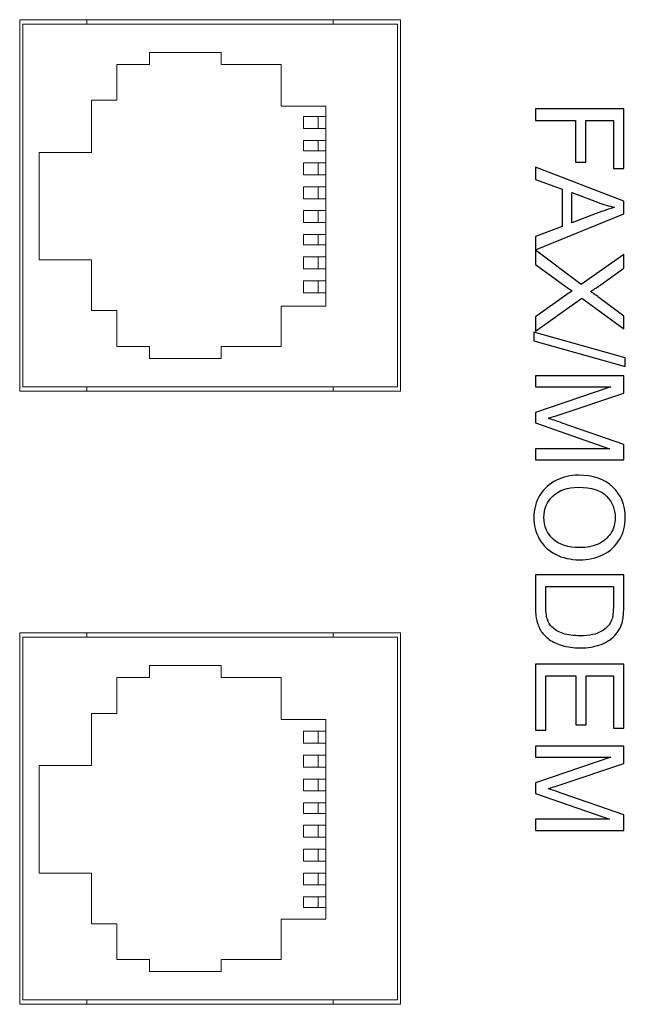
# Model space of a CAD drawing. Units: millimetres. Extents: x 53 to 223, y 45 to 93.
# Drawn here: x 208 to 212, y 83 to 89 of the extents above; entities that cross this region are included whole.
import ezdxf

# ---------------------------------------------------------------- set-up
doc = ezdxf.new("R2010")
doc.units = ezdxf.units.MM
doc.header["$MEASUREMENT"] = 0
doc.layers.add('layer 1', color=7, linetype='Continuous')

msp = doc.modelspace()

# ---------------------------------------------------------------- linework, layer by layer
at = {"layer": 'layer 1', "lineweight": 9}
for points in [[(208.1035, 88.9784), (208.1035, 88.9784), (208.1035, 86.7155), (208.1035, 86.7155)], [(210.4209, 88.9784), (210.4209, 88.9784), (208.1035, 88.9784), (208.1035, 88.9784)], [(208.5124, 88.9512), (208.5124, 88.9512), (208.5124, 88.9784), (208.5124, 88.9784)], [(210.012, 88.9784), (210.012, 88.9784), (210.012, 88.9512), (210.012, 88.9512)], [(210.4209, 86.7155), (210.4209, 86.7155), (210.4209, 88.9784), (210.4209, 88.9784)], [(208.1216, 88.9512), (208.1216, 88.9512), (208.1216, 86.7428), (208.1216, 86.7428)], [(210.4027, 88.9512), (210.4027, 88.9512), (208.1216, 88.9512), (208.1216, 88.9512)], [(210.4027, 86.7428), (210.4027, 86.7428), (210.4027, 88.9512), (210.4027, 88.9512)], [(209.3303, 88.7785), (209.3303, 88.7785), (208.8941, 88.7785), (208.8941, 88.7785)], [(208.8941, 88.7785), (208.8941, 88.7785), (208.8941, 88.7058), (208.8941, 88.7058)], [(209.3303, 88.7058), (209.3303, 88.7058), (209.3303, 88.7785), (209.3303, 88.7785)], [(208.8941, 88.7058), (208.8941, 88.7058), (208.6942, 88.7058), (208.6942, 88.7058)], [(208.6942, 88.7058), (208.6942, 88.7058), (208.6942, 88.4877), (208.6942, 88.4877)], [(209.6939, 88.7058), (209.6939, 88.7058), (209.3303, 88.7058), (209.3303, 88.7058)], [(209.6939, 88.4513), (209.6939, 88.4513), (209.6939, 88.7058), (209.6939, 88.7058)], [(208.6942, 88.4877), (208.6942, 88.4877), (208.5397, 88.4877), (208.5397, 88.4877)], [(208.5397, 88.4877), (208.5397, 88.4877), (208.5397, 88.1696), (208.5397, 88.1696)], [(209.9665, 88.4513), (209.9665, 88.4513), (209.6939, 88.4513), (209.6939, 88.4513)], [(209.9665, 87.2335), (209.9665, 87.2335), (209.9665, 88.4513), (209.9665, 88.4513)], [(209.8302, 88.315), (209.8302, 88.315), (209.8302, 88.3877), (209.8302, 88.3877)], [(209.8302, 88.3877), (209.8302, 88.3877), (209.9665, 88.3877), (209.9665, 88.3877)], [(209.9211, 88.315), (209.9211, 88.315), (209.9211, 88.3877), (209.9211, 88.3877)], [(209.9665, 88.315), (209.9665, 88.315), (209.8302, 88.315), (209.8302, 88.315)], [(209.8302, 88.1787), (209.8302, 88.1787), (209.8302, 88.2423), (209.8302, 88.2423)], [(209.8302, 88.2423), (209.8302, 88.2423), (209.9665, 88.2423), (209.9665, 88.2423)], [(209.9211, 88.1787), (209.9211, 88.1787), (209.9211, 88.2423), (209.9211, 88.2423)], [(209.9665, 88.1787), (209.9665, 88.1787), (209.8302, 88.1787), (209.8302, 88.1787)], [(208.5397, 88.1696), (208.5397, 88.1696), (208.2216, 88.1696), (208.2216, 88.1696)], [(208.2216, 88.1696), (208.2216, 88.1696), (208.2216, 87.5152), (208.2216, 87.5152)], [(209.8302, 88.0333), (209.8302, 88.0333), (209.8302, 88.106), (209.8302, 88.106)], [(209.8302, 88.106), (209.8302, 88.106), (209.9665, 88.106), (209.9665, 88.106)], [(209.9211, 88.0333), (209.9211, 88.0333), (209.9211, 88.106), (209.9211, 88.106)], [(209.9665, 88.0333), (209.9665, 88.0333), (209.8302, 88.0333), (209.8302, 88.0333)], [(209.8302, 87.8879), (209.8302, 87.8879), (209.8302, 87.9606), (209.8302, 87.9606)], [(209.8302, 87.9606), (209.8302, 87.9606), (209.9665, 87.9606), (209.9665, 87.9606)], [(209.9211, 87.8879), (209.9211, 87.8879), (209.9211, 87.9606), (209.9211, 87.9606)], [(209.9665, 87.8879), (209.9665, 87.8879), (209.8302, 87.8879), (209.8302, 87.8879)], [(209.8302, 87.7424), (209.8302, 87.7424), (209.8302, 87.8152), (209.8302, 87.8152)], [(209.8302, 87.8152), (209.8302, 87.8152), (209.9665, 87.8152), (209.9665, 87.8152)], [(209.9211, 87.7424), (209.9211, 87.7424), (209.9211, 87.8152), (209.9211, 87.8152)], [(209.9665, 87.7424), (209.9665, 87.7424), (209.8302, 87.7424), (209.8302, 87.7424)], [(209.8302, 87.6061), (209.8302, 87.6061), (209.8302, 87.6697), (209.8302, 87.6697)], [(209.8302, 87.6697), (209.8302, 87.6697), (209.9665, 87.6697), (209.9665, 87.6697)], [(209.9211, 87.6061), (209.9211, 87.6061), (209.9211, 87.6697), (209.9211, 87.6697)], [(209.9665, 87.6061), (209.9665, 87.6061), (209.8302, 87.6061), (209.8302, 87.6061)], [(208.2216, 87.5152), (208.2216, 87.5152), (208.5397, 87.5152), (208.5397, 87.5152)], [(208.5397, 87.5152), (208.5397, 87.5152), (208.5397, 87.2063), (208.5397, 87.2063)], [(209.8302, 87.4607), (209.8302, 87.4607), (209.8302, 87.5334), (209.8302, 87.5334)], [(209.8302, 87.5334), (209.8302, 87.5334), (209.9665, 87.5334), (209.9665, 87.5334)], [(209.9211, 87.4607), (209.9211, 87.4607), (209.9211, 87.5334), (209.9211, 87.5334)], [(209.9665, 87.4607), (209.9665, 87.4607), (209.8302, 87.4607), (209.8302, 87.4607)], [(209.9665, 87.388), (209.9665, 87.388), (209.8302, 87.388), (209.8302, 87.388)], [(209.8302, 87.388), (209.8302, 87.388), (209.8302, 87.3153), (209.8302, 87.3153)], [(209.9211, 87.3153), (209.9211, 87.3153), (209.9211, 87.388), (209.9211, 87.388)], [(209.8302, 87.3153), (209.8302, 87.3153), (209.9665, 87.3153), (209.9665, 87.3153)], [(209.6939, 86.9881), (209.6939, 86.9881), (209.6939, 87.2335), (209.6939, 87.2335)], [(209.6939, 87.2335), (209.6939, 87.2335), (209.9665, 87.2335), (209.9665, 87.2335)], [(208.5397, 87.2063), (208.5397, 87.2063), (208.6942, 87.2063), (208.6942, 87.2063)], [(208.6942, 87.2063), (208.6942, 87.2063), (208.6942, 86.9881), (208.6942, 86.9881)], [(208.6942, 86.9881), (208.6942, 86.9881), (208.8941, 86.9881), (208.8941, 86.9881)], [(208.8941, 86.9881), (208.8941, 86.9881), (208.8941, 86.9154), (208.8941, 86.9154)], [(209.3303, 86.9154), (209.3303, 86.9154), (209.3303, 86.9881), (209.3303, 86.9881)], [(209.3303, 86.9881), (209.3303, 86.9881), (209.6939, 86.9881), (209.6939, 86.9881)], [(208.8941, 86.9154), (208.8941, 86.9154), (209.3303, 86.9154), (209.3303, 86.9154)], [(208.1216, 86.7428), (208.1216, 86.7428), (210.4027, 86.7428), (210.4027, 86.7428)], [(208.5124, 86.7155), (208.5124, 86.7155), (208.5124, 86.7428), (208.5124, 86.7428)], [(210.012, 86.7428), (210.012, 86.7428), (210.012, 86.7155), (210.012, 86.7155)], [(208.1035, 86.7155), (208.1035, 86.7155), (210.4209, 86.7155), (210.4209, 86.7155)], [(208.1035, 85.2432), (208.1035, 85.2432), (208.1035, 82.9803), (208.1035, 82.9803)], [(210.4209, 85.2432), (210.4209, 85.2432), (208.1035, 85.2432), (208.1035, 85.2432)], [(208.5124, 85.216), (208.5124, 85.216), (208.5124, 85.2432), (208.5124, 85.2432)], [(210.012, 85.2432), (210.012, 85.2432), (210.012, 85.216), (210.012, 85.216)], [(210.4209, 82.9803), (210.4209, 82.9803), (210.4209, 85.2432), (210.4209, 85.2432)], [(208.1216, 85.216), (208.1216, 85.216), (208.1216, 83.0076), (208.1216, 83.0076)], [(210.4027, 85.216), (210.4027, 85.216), (208.1216, 85.216), (208.1216, 85.216)], [(210.4027, 83.0076), (210.4027, 83.0076), (210.4027, 85.216), (210.4027, 85.216)], [(209.3303, 85.0433), (209.3303, 85.0433), (208.8941, 85.0433), (208.8941, 85.0433)], [(208.8941, 85.0433), (208.8941, 85.0433), (208.8941, 84.9706), (208.8941, 84.9706)], [(209.3303, 84.9706), (209.3303, 84.9706), (209.3303, 85.0433), (209.3303, 85.0433)], [(208.8941, 84.9706), (208.8941, 84.9706), (208.6942, 84.9706), (208.6942, 84.9706)], [(208.6942, 84.9706), (208.6942, 84.9706), (208.6942, 84.7525), (208.6942, 84.7525)], [(209.6939, 84.9706), (209.6939, 84.9706), (209.3303, 84.9706), (209.3303, 84.9706)], [(209.6939, 84.7161), (209.6939, 84.7161), (209.6939, 84.9706), (209.6939, 84.9706)], [(208.6942, 84.7525), (208.6942, 84.7525), (208.5397, 84.7525), (208.5397, 84.7525)], [(208.5397, 84.7525), (208.5397, 84.7525), (208.5397, 84.4344), (208.5397, 84.4344)], [(209.9665, 84.7161), (209.9665, 84.7161), (209.6939, 84.7161), (209.6939, 84.7161)], [(209.9665, 83.4983), (209.9665, 83.4983), (209.9665, 84.7161), (209.9665, 84.7161)], [(209.8302, 84.5707), (209.8302, 84.5707), (209.8302, 84.6434), (209.8302, 84.6434)], [(209.8302, 84.6434), (209.8302, 84.6434), (209.9665, 84.6434), (209.9665, 84.6434)], [(209.9211, 84.6434), (209.9211, 84.6434), (209.9211, 84.5707), (209.9211, 84.5707)], [(209.9665, 84.5707), (209.9665, 84.5707), (209.8302, 84.5707), (209.8302, 84.5707)], [(209.9665, 84.498), (209.9665, 84.498), (209.8302, 84.498), (209.8302, 84.498)], [(209.8302, 84.498), (209.8302, 84.498), (209.8302, 84.4253), (209.8302, 84.4253)], [(209.9211, 84.498), (209.9211, 84.498), (209.9211, 84.4253), (209.9211, 84.4253)], [(208.5397, 84.4344), (208.5397, 84.4344), (208.2216, 84.4344), (208.2216, 84.4344)], [(208.2216, 84.4344), (208.2216, 84.4344), (208.2216, 83.7801), (208.2216, 83.7801)], [(209.8302, 84.4253), (209.8302, 84.4253), (209.9665, 84.4253), (209.9665, 84.4253)], [(209.9665, 84.3526), (209.9665, 84.3526), (209.8302, 84.3526), (209.8302, 84.3526)], [(209.8302, 84.3526), (209.8302, 84.3526), (209.8302, 84.2799), (209.8302, 84.2799)], [(209.9211, 84.3526), (209.9211, 84.3526), (209.9211, 84.2799), (209.9211, 84.2799)], [(209.8302, 84.2799), (209.8302, 84.2799), (209.9665, 84.2799), (209.9665, 84.2799)], [(209.9665, 84.2072), (209.9665, 84.2072), (209.8302, 84.2072), (209.8302, 84.2072)], [(209.8302, 84.2072), (209.8302, 84.2072), (209.8302, 84.1436), (209.8302, 84.1436)], [(209.9211, 84.2072), (209.9211, 84.2072), (209.9211, 84.1436), (209.9211, 84.1436)], [(209.8302, 84.1436), (209.8302, 84.1436), (209.9665, 84.1436), (209.9665, 84.1436)], [(209.9665, 84.0709), (209.9665, 84.0709), (209.8302, 84.0709), (209.8302, 84.0709)], [(209.8302, 84.0709), (209.8302, 84.0709), (209.8302, 83.9982), (209.8302, 83.9982)], [(209.9211, 84.0709), (209.9211, 84.0709), (209.9211, 83.9982), (209.9211, 83.9982)], [(209.8302, 83.9982), (209.8302, 83.9982), (209.9665, 83.9982), (209.9665, 83.9982)], [(209.9665, 83.9255), (209.9665, 83.9255), (209.8302, 83.9255), (209.8302, 83.9255)], [(209.8302, 83.9255), (209.8302, 83.9255), (209.8302, 83.8528), (209.8302, 83.8528)], [(209.9211, 83.9255), (209.9211, 83.9255), (209.9211, 83.8528), (209.9211, 83.8528)], [(209.8302, 83.8528), (209.8302, 83.8528), (209.9665, 83.8528), (209.9665, 83.8528)], [(208.2216, 83.7801), (208.2216, 83.7801), (208.5397, 83.7801), (208.5397, 83.7801)], [(208.5397, 83.7801), (208.5397, 83.7801), (208.5397, 83.4711), (208.5397, 83.4711)], [(209.9665, 83.7801), (209.9665, 83.7801), (209.8302, 83.7801), (209.8302, 83.7801)], [(209.8302, 83.7801), (209.8302, 83.7801), (209.8302, 83.7074), (209.8302, 83.7074)], [(209.9211, 83.7801), (209.9211, 83.7801), (209.9211, 83.7074), (209.9211, 83.7074)], [(209.8302, 83.7074), (209.8302, 83.7074), (209.9665, 83.7074), (209.9665, 83.7074)], [(209.9665, 83.6347), (209.9665, 83.6347), (209.8302, 83.6347), (209.8302, 83.6347)], [(209.8302, 83.6347), (209.8302, 83.6347), (209.8302, 83.571), (209.8302, 83.571)], [(209.9211, 83.6347), (209.9211, 83.6347), (209.9211, 83.571), (209.9211, 83.571)], [(209.8302, 83.571), (209.8302, 83.571), (209.9665, 83.571), (209.9665, 83.571)], [(209.6939, 83.253), (209.6939, 83.253), (209.6939, 83.4983), (209.6939, 83.4983)], [(209.6939, 83.4983), (209.6939, 83.4983), (209.9665, 83.4983), (209.9665, 83.4983)], [(208.5397, 83.4711), (208.5397, 83.4711), (208.6942, 83.4711), (208.6942, 83.4711)], [(208.6942, 83.4711), (208.6942, 83.4711), (208.6942, 83.253), (208.6942, 83.253)], [(208.6942, 83.253), (208.6942, 83.253), (208.8941, 83.253), (208.8941, 83.253)], [(208.8941, 83.253), (208.8941, 83.253), (208.8941, 83.1803), (208.8941, 83.1803)], [(209.3303, 83.1803), (209.3303, 83.1803), (209.3303, 83.253), (209.3303, 83.253)], [(209.3303, 83.253), (209.3303, 83.253), (209.6939, 83.253), (209.6939, 83.253)], [(208.8941, 83.1803), (208.8941, 83.1803), (209.3303, 83.1803), (209.3303, 83.1803)], [(208.1035, 82.9803), (208.1035, 82.9803), (210.4209, 82.9803), (210.4209, 82.9803)], [(208.1216, 83.0076), (208.1216, 83.0076), (210.4027, 83.0076), (210.4027, 83.0076)], [(208.5124, 82.9803), (208.5124, 82.9803), (208.5124, 83.0076), (208.5124, 83.0076)], [(210.012, 83.0076), (210.012, 83.0076), (210.012, 82.9803), (210.012, 82.9803)]]:
    msp.add_open_spline(points, degree=3, dxfattribs=at)
at = {"layer": 'layer 1'}
for points, knots in [([(211.242, 88.4348), (211.242, 88.4348), (211.7805, 88.4348), (211.7805, 88.4348), (211.7805, 88.4348), (211.7805, 88.0716), (211.7805, 88.0716), (211.7805, 88.0716), (211.7173, 88.0716), (211.7173, 88.0716), (211.7173, 88.0716), (211.7173, 88.3634), (211.7173, 88.3634), (211.7173, 88.3634), (211.5496, 88.3634), (211.5496, 88.3634), (211.5496, 88.3634), (211.5496, 88.1107), (211.5496, 88.1107), (211.5496, 88.1107), (211.4864, 88.1107), (211.4864, 88.1107), (211.4864, 88.1107), (211.4864, 88.3634), (211.4864, 88.3634), (211.4864, 88.3634), (211.242, 88.3634), (211.242, 88.3634), (211.242, 88.3634), (211.242, 88.4348), (211.242, 88.4348)], [0, 0, 0, 0, 0.1, 0.1, 0.1, 0.2, 0.2, 0.2, 0.3, 0.3, 0.3, 0.4, 0.4, 0.4, 0.5, 0.5, 0.5, 0.6, 0.6, 0.6, 0.7, 0.7, 0.7, 0.8, 0.8, 0.8, 0.9, 0.9, 0.9, 1, 1, 1, 1]), ([(211.242, 88.0797), (211.242, 88.0797), (211.7805, 87.8732), (211.7805, 87.8732), (211.7805, 87.8732), (211.7805, 87.7948), (211.7805, 87.7948), (211.7805, 87.7948), (211.242, 87.5756), (211.242, 87.5756), (211.242, 87.5756), (211.242, 87.6567), (211.242, 87.6567), (211.242, 87.6567), (211.4052, 87.719), (211.4052, 87.719), (211.4052, 87.719), (211.4052, 87.9457), (211.4052, 87.9457), (211.4052, 87.9457), (211.242, 88.0041), (211.242, 88.0041), (211.242, 88.0041), (211.242, 88.0797), (211.242, 88.0797)], [0, 0, 0, 0, 0.125, 0.125, 0.125, 0.25, 0.25, 0.25, 0.375, 0.375, 0.375, 0.5, 0.5, 0.5, 0.625, 0.625, 0.625, 0.75, 0.75, 0.75, 0.875, 0.875, 0.875, 1, 1, 1, 1]), ([(211.4631, 87.9248), (211.4631, 87.9248), (211.4631, 87.7413), (211.4631, 87.7413), (211.4631, 87.7413), (211.6124, 87.7974), (211.6124, 87.7974), (211.6578, 87.8144), (211.6953, 87.8271), (211.7248, 87.836), (211.6898, 87.8434), (211.6553, 87.8533), (211.6212, 87.8658), (211.6212, 87.8658), (211.4631, 87.9248), (211.4631, 87.9248)], [0, 0, 0, 0, 0.2, 0.2, 0.2, 0.4, 0.4, 0.4, 0.6, 0.6, 0.6, 0.8, 0.8, 0.8, 1, 1, 1, 1]), ([(211.242, 87.5736), (211.242, 87.5736), (211.5214, 87.3656), (211.5214, 87.3656), (211.5214, 87.3656), (211.7805, 87.5488), (211.7805, 87.5488), (211.7805, 87.5488), (211.7805, 87.464), (211.7805, 87.464), (211.7805, 87.464), (211.6427, 87.3658), (211.6427, 87.3658), (211.6142, 87.3454), (211.5924, 87.3312), (211.5772, 87.3231), (211.596, 87.3109), (211.616, 87.2966), (211.6372, 87.2802), (211.6372, 87.2802), (211.7805, 87.1726), (211.7805, 87.1726), (211.7805, 87.1726), (211.7805, 87.0946), (211.7805, 87.0946), (211.7805, 87.0946), (211.5245, 87.2816), (211.5245, 87.2816), (211.5245, 87.2816), (211.242, 87.0803), (211.242, 87.0803), (211.242, 87.0803), (211.242, 87.1678), (211.242, 87.1678), (211.242, 87.1678), (211.434, 87.3036), (211.434, 87.3036), (211.4449, 87.3114), (211.4558, 87.3188), (211.4666, 87.3257), (211.4486, 87.3377), (211.4359, 87.3463), (211.4288, 87.3515), (211.4288, 87.3515), (211.242, 87.488), (211.242, 87.488), (211.242, 87.488), (211.242, 87.5736), (211.242, 87.5736)], [0, 0, 0, 0, 0.0625, 0.0625, 0.0625, 0.125, 0.125, 0.125, 0.1875, 0.1875, 0.1875, 0.25, 0.25, 0.25, 0.3125, 0.3125, 0.3125, 0.375, 0.375, 0.375, 0.4375, 0.4375, 0.4375, 0.5, 0.5, 0.5, 0.5625, 0.5625, 0.5625, 0.625, 0.625, 0.625, 0.6875, 0.6875, 0.6875, 0.75, 0.75, 0.75, 0.8125, 0.8125, 0.8125, 0.875, 0.875, 0.875, 0.9375, 0.9375, 0.9375, 1, 1, 1, 1]), ([(211.233, 87.0752), (211.233, 87.0752), (211.7895, 86.9188), (211.7895, 86.9188), (211.7895, 86.9188), (211.7895, 86.8655), (211.7895, 86.8655), (211.7895, 86.8655), (211.233, 87.0219), (211.233, 87.0219), (211.233, 87.0219), (211.233, 87.0752), (211.233, 87.0752)], [0, 0, 0, 0, 0.25, 0.25, 0.25, 0.5, 0.5, 0.5, 0.75, 0.75, 0.75, 1, 1, 1, 1]), ([(211.242, 86.8098), (211.242, 86.8098), (211.7805, 86.8098), (211.7805, 86.8098), (211.7805, 86.8098), (211.7805, 86.703), (211.7805, 86.703), (211.7805, 86.703), (211.3993, 86.5756), (211.3993, 86.5756), (211.3638, 86.5639), (211.3373, 86.5553), (211.3196, 86.5499), (211.3391, 86.5438), (211.368, 86.5341), (211.406, 86.5211), (211.406, 86.5211), (211.7805, 86.3915), (211.7805, 86.3915), (211.7805, 86.3915), (211.7805, 86.2961), (211.7805, 86.2961), (211.7805, 86.2961), (211.242, 86.2961), (211.242, 86.2961), (211.242, 86.2961), (211.242, 86.3645), (211.242, 86.3645), (211.242, 86.3645), (211.6925, 86.3645), (211.6925, 86.3645), (211.6925, 86.3645), (211.242, 86.5217), (211.242, 86.5217), (211.242, 86.5217), (211.242, 86.5859), (211.242, 86.5859), (211.242, 86.5859), (211.7008, 86.7414), (211.7008, 86.7414), (211.7008, 86.7414), (211.242, 86.7414), (211.242, 86.7414), (211.242, 86.7414), (211.242, 86.8098), (211.242, 86.8098)], [0, 0, 0, 0, 0.066667, 0.066667, 0.066667, 0.133333, 0.133333, 0.133333, 0.2, 0.2, 0.2, 0.266667, 0.266667, 0.266667, 0.333333, 0.333333, 0.333333, 0.4, 0.4, 0.4, 0.466667, 0.466667, 0.466667, 0.533333, 0.533333, 0.533333, 0.6, 0.6, 0.6, 0.666667, 0.666667, 0.666667, 0.733333, 0.733333, 0.733333, 0.8, 0.8, 0.8, 0.866667, 0.866667, 0.866667, 0.933333, 0.933333, 0.933333, 1, 1, 1, 1]), ([(211.5041, 86.2036), (211.5934, 86.2036), (211.6633, 86.1795), (211.7138, 86.1315), (211.7643, 86.0835), (211.7895, 86.0216), (211.7895, 85.9456), (211.7895, 85.8959), (211.7776, 85.8511), (211.7539, 85.8111), (211.7302, 85.7713), (211.6971, 85.7408), (211.6547, 85.7199), (211.6123, 85.6989), (211.5641, 85.6884), (211.5104, 85.6884), (211.4558, 85.6884), (211.407, 85.6994), (211.364, 85.7215), (211.3208, 85.7436), (211.2883, 85.7748), (211.2662, 85.8151), (211.244, 85.8556), (211.233, 85.8992), (211.233, 85.946), (211.233, 85.9968), (211.2453, 86.042), (211.2697, 86.082), (211.2941, 86.1219), (211.3275, 86.1522), (211.3699, 86.1728), (211.4121, 86.1933), (211.4568, 86.2036), (211.5041, 86.2036)], [0, 0, 0, 0, 0.090909, 0.090909, 0.090909, 0.181818, 0.181818, 0.181818, 0.272727, 0.272727, 0.272727, 0.363636, 0.363636, 0.363636, 0.454545, 0.454545, 0.454545, 0.545455, 0.545455, 0.545455, 0.636364, 0.636364, 0.636364, 0.727273, 0.727273, 0.727273, 0.818182, 0.818182, 0.818182, 0.909091, 0.909091, 0.909091, 1, 1, 1, 1]), ([(211.5029, 86.1299), (211.438, 86.1299), (211.387, 86.1125), (211.3498, 86.0776), (211.3126, 86.0428), (211.2939, 85.999), (211.2939, 85.9464), (211.2939, 85.8927), (211.3127, 85.8487), (211.3503, 85.814), (211.3879, 85.7794), (211.4413, 85.7621), (211.5105, 85.7621), (211.5542, 85.7621), (211.5925, 85.7695), (211.6251, 85.7843), (211.6577, 85.7991), (211.683, 85.8208), (211.7009, 85.8492), (211.7188, 85.8778), (211.7279, 85.9098), (211.7279, 85.9453), (211.7279, 85.9956), (211.7106, 86.039), (211.676, 86.0754), (211.6414, 86.1117), (211.5837, 86.1299), (211.5029, 86.1299)], [0, 0, 0, 0, 0.111111, 0.111111, 0.111111, 0.222222, 0.222222, 0.222222, 0.333333, 0.333333, 0.333333, 0.444444, 0.444444, 0.444444, 0.555556, 0.555556, 0.555556, 0.666667, 0.666667, 0.666667, 0.777778, 0.777778, 0.777778, 0.888889, 0.888889, 0.888889, 1, 1, 1, 1]), ([(211.242, 85.5968), (211.242, 85.5968), (211.7805, 85.5968), (211.7805, 85.5968), (211.7805, 85.5968), (211.7805, 85.4113), (211.7805, 85.4113), (211.7805, 85.3694), (211.778, 85.3374), (211.7729, 85.3154), (211.7657, 85.2845), (211.7528, 85.2582), (211.7342, 85.2364), (211.7102, 85.208), (211.6796, 85.1868), (211.6422, 85.1727), (211.6049, 85.1586), (211.5621, 85.1515), (211.5141, 85.1515), (211.4733, 85.1515), (211.437, 85.1563), (211.4055, 85.1658), (211.3739, 85.1754), (211.3477, 85.1876), (211.327, 85.2026), (211.3063, 85.2176), (211.29, 85.2339), (211.2782, 85.2517), (211.2663, 85.2694), (211.2573, 85.2908), (211.2512, 85.3159), (211.245, 85.3411), (211.242, 85.3699), (211.242, 85.4025), (211.242, 85.4025), (211.242, 85.5968), (211.242, 85.5968)], [0, 0, 0, 0, 0.083333, 0.083333, 0.083333, 0.166667, 0.166667, 0.166667, 0.25, 0.25, 0.25, 0.333333, 0.333333, 0.333333, 0.416667, 0.416667, 0.416667, 0.5, 0.5, 0.5, 0.583333, 0.583333, 0.583333, 0.666667, 0.666667, 0.666667, 0.75, 0.75, 0.75, 0.833333, 0.833333, 0.833333, 0.916667, 0.916667, 0.916667, 1, 1, 1, 1]), ([(211.3052, 85.5253), (211.3052, 85.5253), (211.3052, 85.4105), (211.3052, 85.4105), (211.3052, 85.375), (211.3084, 85.3472), (211.3151, 85.327), (211.3217, 85.3069), (211.331, 85.2908), (211.343, 85.2788), (211.36, 85.262), (211.3828, 85.2488), (211.4113, 85.2394), (211.4399, 85.23), (211.4745, 85.2253), (211.5153, 85.2253), (211.5717, 85.2253), (211.615, 85.2345), (211.6454, 85.253), (211.6757, 85.2714), (211.696, 85.2938), (211.7063, 85.3203), (211.7137, 85.3393), (211.7173, 85.37), (211.7173, 85.4124), (211.7173, 85.4124), (211.7173, 85.5253), (211.7173, 85.5253), (211.7173, 85.5253), (211.3052, 85.5253), (211.3052, 85.5253)], [0, 0, 0, 0, 0.1, 0.1, 0.1, 0.2, 0.2, 0.2, 0.3, 0.3, 0.3, 0.4, 0.4, 0.4, 0.5, 0.5, 0.5, 0.6, 0.6, 0.6, 0.7, 0.7, 0.7, 0.8, 0.8, 0.8, 0.9, 0.9, 0.9, 1, 1, 1, 1]), ([(211.242, 85.0522), (211.242, 85.0522), (211.7805, 85.0522), (211.7805, 85.0522), (211.7805, 85.0522), (211.7805, 84.6633), (211.7805, 84.6633), (211.7805, 84.6633), (211.7173, 84.6633), (211.7173, 84.6633), (211.7173, 84.6633), (211.7173, 84.9807), (211.7173, 84.9807), (211.7173, 84.9807), (211.5519, 84.9807), (211.5519, 84.9807), (211.5519, 84.9807), (211.5519, 84.6837), (211.5519, 84.6837), (211.5519, 84.6837), (211.4887, 84.6837), (211.4887, 84.6837), (211.4887, 84.6837), (211.4887, 84.9807), (211.4887, 84.9807), (211.4887, 84.9807), (211.3052, 84.9807), (211.3052, 84.9807), (211.3052, 84.9807), (211.3052, 84.6506), (211.3052, 84.6506), (211.3052, 84.6506), (211.242, 84.6506), (211.242, 84.6506), (211.242, 84.6506), (211.242, 85.0522), (211.242, 85.0522)], [0, 0, 0, 0, 0.083333, 0.083333, 0.083333, 0.166667, 0.166667, 0.166667, 0.25, 0.25, 0.25, 0.333333, 0.333333, 0.333333, 0.416667, 0.416667, 0.416667, 0.5, 0.5, 0.5, 0.583333, 0.583333, 0.583333, 0.666667, 0.666667, 0.666667, 0.75, 0.75, 0.75, 0.833333, 0.833333, 0.833333, 0.916667, 0.916667, 0.916667, 1, 1, 1, 1]), ([(211.242, 84.5535), (211.242, 84.5535), (211.7805, 84.5535), (211.7805, 84.5535), (211.7805, 84.5535), (211.7805, 84.4467), (211.7805, 84.4467), (211.7805, 84.4467), (211.3993, 84.3193), (211.3993, 84.3193), (211.3638, 84.3076), (211.3373, 84.299), (211.3196, 84.2936), (211.3391, 84.2875), (211.368, 84.2778), (211.406, 84.2648), (211.406, 84.2648), (211.7805, 84.1352), (211.7805, 84.1352), (211.7805, 84.1352), (211.7805, 84.0398), (211.7805, 84.0398), (211.7805, 84.0398), (211.242, 84.0398), (211.242, 84.0398), (211.242, 84.0398), (211.242, 84.1082), (211.242, 84.1082), (211.242, 84.1082), (211.6925, 84.1082), (211.6925, 84.1082), (211.6925, 84.1082), (211.242, 84.2654), (211.242, 84.2654), (211.242, 84.2654), (211.242, 84.3296), (211.242, 84.3296), (211.242, 84.3296), (211.7008, 84.4851), (211.7008, 84.4851), (211.7008, 84.4851), (211.242, 84.4851), (211.242, 84.4851), (211.242, 84.4851), (211.242, 84.5535), (211.242, 84.5535)], [0, 0, 0, 0, 0.066667, 0.066667, 0.066667, 0.133333, 0.133333, 0.133333, 0.2, 0.2, 0.2, 0.266667, 0.266667, 0.266667, 0.333333, 0.333333, 0.333333, 0.4, 0.4, 0.4, 0.466667, 0.466667, 0.466667, 0.533333, 0.533333, 0.533333, 0.6, 0.6, 0.6, 0.666667, 0.666667, 0.666667, 0.733333, 0.733333, 0.733333, 0.8, 0.8, 0.8, 0.866667, 0.866667, 0.866667, 0.933333, 0.933333, 0.933333, 1, 1, 1, 1])]:
    msp.add_open_spline(points, degree=3, knots=knots, dxfattribs=at)

doc.saveas('drawing.dxf')
